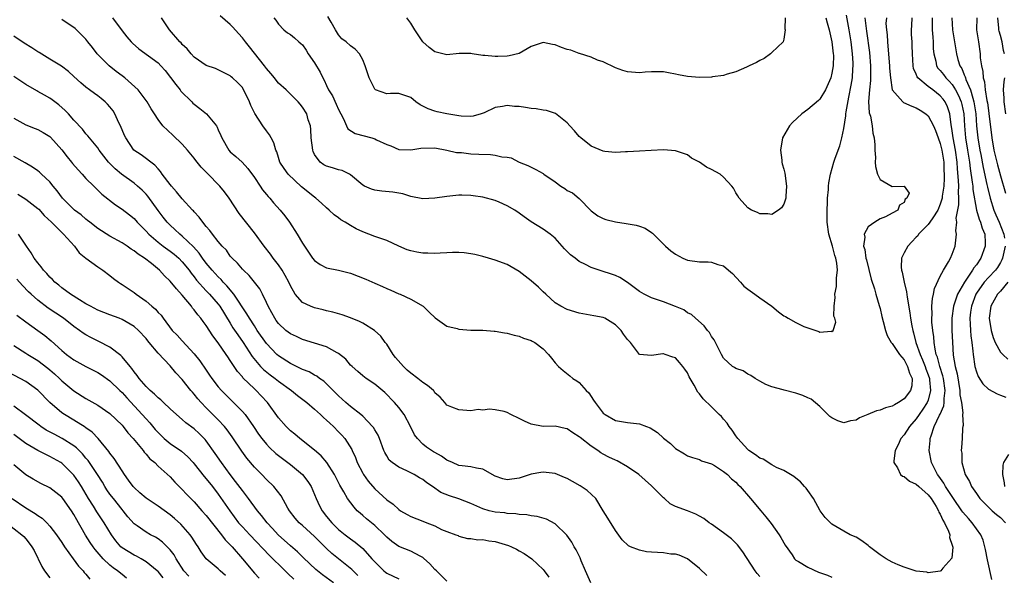
# Model space of a CAD drawing. Units: inches. Extents: x 2514000 to 2515961, y 1515000 to 1518000.
# Drawn here: x 2514560 to 2514724, y 1515458 to 1515551 of the extents above; entities that cross this region are included whole.
import ezdxf

# ---------------------------------------------------------------- set-up
doc = ezdxf.new("R2010")
doc.units = ezdxf.units.IN
doc.header["$MEASUREMENT"] = 0
doc.layers.add('LD25141515_2ft', color=71, linetype='Continuous')

msp = doc.modelspace()

# ---------------------------------------------------------------- linework, layer by layer
at = {"layer": 'LD25141515_2ft'}
for points, elevation in [([(2514683, 1515458.05), (2514682.56, 1515458.56), (2514682.25, 1515459), (2514680.17, 1515462.17), (2514679.3, 1515463.3), (2514678.3, 1515464.3), (2514677, 1515465.33), (2514675, 1515466.75), (2514674.61, 1515467), (2514673.69, 1515467.69), (2514673, 1515468.11), (2514672.4, 1515468.4), (2514671, 1515468.98), (2514669, 1515469.71), (2514668.13, 1515470.13), (2514667.19, 1515471), (2514667, 1515471.14), (2514665, 1515473.15), (2514662.88, 1515475), (2514661, 1515476.29), (2514659.28, 1515477.28), (2514659, 1515477.39), (2514657.92, 1515477.92), (2514657, 1515478.42), (2514656.61, 1515478.61), (2514656.07, 1515479), (2514655, 1515479.73), (2514653.16, 1515481.16), (2514653, 1515481.31), (2514651.94, 1515481.94), (2514651, 1515482.59), (2514650.68, 1515482.68), (2514649, 1515483.06), (2514647, 1515483.02), (2514645, 1515483.4), (2514643.89, 1515483.89), (2514643, 1515484.36), (2514641.63, 1515485), (2514641, 1515485.35), (2514640.5, 1515485.5), (2514639, 1515485.79), (2514638.09, 1515485.91), (2514637, 1515485.73), (2514636.18, 1515485.82), (2514635, 1515485.62), (2514634.31, 1515485.69), (2514633, 1515485.77), (2514631.8, 1515486.2), (2514631, 1515486.53), (2514630.64, 1515487), (2514629.86, 1515487.86), (2514629, 1515488.63), (2514628.87, 1515488.87), (2514628.76, 1515489), (2514627.8, 1515489.8), (2514627, 1515490.31), (2514626.18, 1515491), (2514625, 1515491.87), (2514624.39, 1515492.39), (2514623.77, 1515493), (2514622.47, 1515494.47), (2514622.05, 1515495), (2514621, 1515496.69), (2514620.76, 1515497), (2514620.02, 1515498.02), (2514618.99, 1515498.99), (2514617, 1515500.2), (2514616.48, 1515500.48), (2514615, 1515501.08), (2514613.58, 1515501.58), (2514612.05, 1515502.05), (2514611, 1515502.26), (2514610.43, 1515502.43), (2514609, 1515502.73), (2514608.31, 1515503), (2514607, 1515503.63), (2514605.79, 1515505), (2514605, 1515506.42), (2514604.75, 1515507), (2514604.14, 1515508.14), (2514603.61, 1515509), (2514603, 1515509.87), (2514602.14, 1515511), (2514601.68, 1515511.68), (2514600.65, 1515513), (2514599, 1515515.22), (2514596.46, 1515518.46), (2514594.8, 1515521), (2514594.05, 1515522.05), (2514593.26, 1515523), (2514591.14, 1515525.14), (2514591, 1515525.31), (2514590.15, 1515526.15), (2514589.27, 1515527.27), (2514589, 1515527.65), (2514587.87, 1515529), (2514587, 1515529.98), (2514585.46, 1515531.46), (2514583.79, 1515533), (2514583, 1515534.06), (2514582.38, 1515535), (2514581.85, 1515535.85), (2514581.18, 1515537), (2514579.7, 1515539), (2514577.46, 1515541), (2514577, 1515541.33), (2514576.04, 1515542.04), (2514574.84, 1515543), (2514572.89, 1515545), (2514572.07, 1515546.07), (2514571.32, 1515547), (2514571, 1515547.43), (2514569.42, 1515549), (2514569.2, 1515549.2), (2514567, 1515550.7)], 8570), ([(2514575.4, 1515551), (2514577, 1515548.83), (2514577.81, 1515547.81), (2514578.51, 1515547), (2514578.75, 1515546.75), (2514579.82, 1515545.82), (2514583, 1515543.49), (2514583.48, 1515543), (2514584.2, 1515542.2), (2514585.92, 1515539.92), (2514586.66, 1515539), (2514586.8, 1515538.8), (2514588.6, 1515537), (2514588.79, 1515536.79), (2514589, 1515536.61), (2514589.91, 1515535.91), (2514591.04, 1515535), (2514592.7, 1515533), (2514592.82, 1515532.82), (2514593, 1515532.35), (2514593.43, 1515531.43), (2514593.58, 1515531), (2514594.74, 1515529), (2514595, 1515528.71), (2514595.93, 1515527.93), (2514596.98, 1515526.98), (2514597.93, 1515525.93), (2514599, 1515524.44), (2514599.96, 1515523), (2514600.36, 1515522.36), (2514601, 1515521.61), (2514601.27, 1515521.27), (2514601.55, 1515521), (2514602.19, 1515520.19), (2514603.27, 1515519), (2514604.04, 1515518.04), (2514604.84, 1515517), (2514606.13, 1515515), (2514607, 1515513.48), (2514607.31, 1515513), (2514608.01, 1515512.01), (2514608.68, 1515511), (2514609, 1515510.6), (2514609.93, 1515509.93), (2514611, 1515509.39), (2514612.97, 1515509.03), (2514615, 1515508.5), (2514617.5, 1515507.5), (2514619, 1515506.84), (2514620.31, 1515506.31), (2514621, 1515505.97), (2514621.7, 1515505.7), (2514623, 1515505.08), (2514623.22, 1515505), (2514625, 1515504.19), (2514627.04, 1515503), (2514628.04, 1515502.04), (2514629.07, 1515501.07), (2514631, 1515499.72), (2514632.71, 1515499.29), (2514633, 1515499.18), (2514635, 1515499.02), (2514637, 1515499.01), (2514638.87, 1515498.87), (2514639, 1515498.86), (2514640.56, 1515498.56), (2514641, 1515498.52), (2514642.19, 1515498.19), (2514643, 1515498.05), (2514643.72, 1515497.72), (2514645, 1515497.33), (2514645.2, 1515497.2), (2514645.59, 1515497), (2514647, 1515495.93), (2514647.88, 1515495), (2514648.36, 1515494.36), (2514649, 1515493.6), (2514649.54, 1515493), (2514650.3, 1515492.3), (2514651.44, 1515491.44), (2514651.95, 1515491), (2514652.6, 1515490.6), (2514653, 1515490.31), (2514654.16, 1515489), (2514654.58, 1515488.58), (2514655.39, 1515487.39), (2514655.62, 1515487), (2514657, 1515485.22), (2514657.29, 1515485), (2514659, 1515484.02), (2514661, 1515483.68), (2514662.52, 1515483.48), (2514663, 1515483.43), (2514664.17, 1515483), (2514664.76, 1515482.76), (2514666, 1515482), (2514667, 1515481.08), (2514668.16, 1515480.16), (2514669, 1515479.33), (2514670.48, 1515478.48), (2514671, 1515478.13), (2514671.82, 1515477.82), (2514673, 1515477.53), (2514673.32, 1515477.32), (2514675, 1515476.8), (2514675.49, 1515476.51), (2514677, 1515475.52), (2514677.62, 1515475), (2514678.3, 1515474.3), (2514679, 1515473.75), (2514679.35, 1515473.35), (2514679.72, 1515473), (2514681.47, 1515471), (2514683.16, 1515469), (2514683.99, 1515467.99), (2514684.87, 1515466.87), (2514686.22, 1515465), (2514686.52, 1515464.52), (2514687.24, 1515463.24), (2514688.36, 1515461.64), (2514688.78, 1515461), (2514688.88, 1515460.88), (2514689, 1515460.79), (2514689.43, 1515460.57), (2514691, 1515459.59), (2514692.79, 1515458.79), (2514694.25, 1515458.25), (2514695, 1515457.96)], 8572), ([(2514704.04, 1515551), (2514703.97, 1515550.03), (2514704.04, 1515549), (2514704.15, 1515548.15), (2514704.21, 1515547), (2514704.3, 1515546.3), (2514704.58, 1515543), (2514704.59, 1515542.59), (2514704.71, 1515541), (2514705.02, 1515539), (2514706.79, 1515537), (2514706.9, 1515536.9), (2514708.28, 1515536.28), (2514709, 1515536.03), (2514709.65, 1515535.65), (2514710.63, 1515535), (2514711, 1515534.67), (2514711.88, 1515533), (2514712.23, 1515532.23), (2514712.65, 1515531), (2514713, 1515530.08), (2514713.26, 1515529), (2514713.57, 1515527), (2514713.6, 1515525.6), (2514713.64, 1515525), (2514713.66, 1515524.34), (2514713.58, 1515523), (2514713.34, 1515521.34), (2514713.31, 1515521), (2514713, 1515519.99), (2514712.58, 1515519), (2514711.74, 1515517.74), (2514711.29, 1515517), (2514711, 1515516.62), (2514709.41, 1515515), (2514709.26, 1515514.74), (2514709, 1515514.5), (2514708.29, 1515513.71), (2514707.59, 1515513), (2514707, 1515511.9), (2514706.55, 1515511), (2514706.5, 1515509.5), (2514706.54, 1515509), (2514706.65, 1515508.65), (2514706.98, 1515507), (2514707.4, 1515505.4), (2514707.48, 1515504.52), (2514707.94, 1515501.94), (2514708.05, 1515501), (2514708.27, 1515499.73), (2514708.42, 1515499), (2514708.56, 1515498.56), (2514708.96, 1515497), (2514709.64, 1515495), (2514710.07, 1515494.07), (2514710.48, 1515493), (2514710.61, 1515492.61), (2514711, 1515491.61), (2514711.21, 1515491), (2514711.24, 1515490.76), (2514711.4, 1515489), (2514711, 1515487.4), (2514710.85, 1515487), (2514710.13, 1515485.87), (2514709.49, 1515485), (2514709, 1515484.27), (2514707.87, 1515483), (2514707, 1515481.61), (2514706.46, 1515481), (2514706.03, 1515479.97), (2514705.53, 1515479), (2514705.29, 1515477.29), (2514705.3, 1515477), (2514705.88, 1515476.12), (2514706.42, 1515475), (2514706.72, 1515474.72), (2514707, 1515474.69), (2514707.9, 1515473.9), (2514709, 1515473.43), (2514709.45, 1515473), (2514711, 1515471.64), (2514711.49, 1515471), (2514712.32, 1515469.68), (2514712.72, 1515469), (2514712.78, 1515468.78), (2514713, 1515468.42), (2514713.42, 1515467.42), (2514713.71, 1515467), (2514714.38, 1515465.62), (2514714.57, 1515465), (2514714.52, 1515464.52), (2514715, 1515463.26), (2514715.08, 1515462.92), (2514714.92, 1515461.08), (2514713.43, 1515459.43), (2514713.08, 1515459), (2514713, 1515458.95), (2514712.96, 1515458.96), (2514711, 1515458.68), (2514710.77, 1515458.77), (2514709, 1515458.96), (2514707, 1515459.58), (2514706.03, 1515459.97), (2514705, 1515460.42), (2514704.01, 1515461), (2514703, 1515461.64), (2514701.22, 1515463), (2514701, 1515463.21), (2514699.98, 1515463.98), (2514699, 1515464.6), (2514698.05, 1515465), (2514697, 1515465.59), (2514695, 1515466.77), (2514693.89, 1515467.89), (2514693.06, 1515469), (2514691.91, 1515471), (2514691, 1515472.33), (2514690.73, 1515472.73), (2514690.45, 1515473), (2514689.78, 1515473.78), (2514689, 1515474.39), (2514688.69, 1515474.69), (2514687, 1515475.66), (2514685.81, 1515476.19), (2514685, 1515476.64), (2514683.56, 1515477.56), (2514683, 1515477.74), (2514682.31, 1515478.31), (2514681.21, 1515479), (2514681, 1515479.16), (2514679.33, 1515481), (2514679.21, 1515481.21), (2514679, 1515481.46), (2514678.39, 1515482.39), (2514677.91, 1515483), (2514677.57, 1515483.57), (2514677, 1515484.23), (2514676.64, 1515484.64), (2514676.25, 1515485), (2514675, 1515486.25), (2514673.59, 1515487.59), (2514673, 1515488.44), (2514672.73, 1515488.73), (2514672.11, 1515489.89), (2514671.28, 1515491.28), (2514671, 1515491.92), (2514670.53, 1515492.53), (2514670.24, 1515493), (2514669.66, 1515493.66), (2514669, 1515494.43), (2514668.54, 1515494.54), (2514667.26, 1515495), (2514667, 1515495.08), (2514666.91, 1515495.09), (2514665, 1515494.79), (2514663, 1515495), (2514661.5, 1515497), (2514661.23, 1515497.23), (2514661, 1515497.5), (2514660.36, 1515498.36), (2514659.95, 1515499), (2514659, 1515499.91), (2514657.27, 1515501), (2514657, 1515501.12), (2514655.42, 1515501.42), (2514653, 1515501.83), (2514651, 1515502.44), (2514649.92, 1515503), (2514649, 1515503.58), (2514647.43, 1515505), (2514647, 1515505.43), (2514646.2, 1515506.2), (2514645, 1515507.23), (2514643.99, 1515507.99), (2514643, 1515508.78), (2514641, 1515509.93), (2514639, 1515510.68), (2514637.93, 1515511), (2514637, 1515511.27), (2514635.63, 1515511.63), (2514635, 1515511.74), (2514633.89, 1515511.89), (2514633, 1515511.95), (2514631.95, 1515511.95), (2514631, 1515511.89), (2514629.86, 1515511.86), (2514629, 1515511.76), (2514627.84, 1515511.84), (2514627, 1515511.82), (2514626.03, 1515512.03), (2514625, 1515512.22), (2514624.42, 1515512.42), (2514622.99, 1515512.99), (2514621, 1515513.94), (2514619, 1515514.62), (2514617, 1515515.37), (2514615.91, 1515515.91), (2514615, 1515516.44), (2514614.08, 1515517), (2514613.39, 1515517.39), (2514613, 1515517.7), (2514612.24, 1515518.24), (2514611.43, 1515519), (2514611, 1515519.37), (2514610.18, 1515520.18), (2514609.24, 1515521), (2514609, 1515521.16), (2514606.86, 1515522.87), (2514604.61, 1515525), (2514603.95, 1515525.95), (2514603.25, 1515527), (2514603, 1515527.75), (2514602.71, 1515528.71), (2514602.57, 1515529), (2514602.22, 1515530.22), (2514601.81, 1515531), (2514601.51, 1515531.51), (2514601, 1515532.18), (2514600.41, 1515533), (2514599.06, 1515535.06), (2514598.43, 1515536.43), (2514598.19, 1515537), (2514597.82, 1515537.82), (2514597.22, 1515539), (2514597, 1515539.37), (2514596.21, 1515540.21), (2514595.38, 1515541), (2514595.17, 1515541.17), (2514595, 1515541.36), (2514592.54, 1515542.54), (2514591, 1515543.04), (2514589, 1515544.42), (2514588.5, 1515545), (2514587.85, 1515545.85), (2514587, 1515546.56), (2514586.81, 1515546.81), (2514586.6, 1515547), (2514584.91, 1515549), (2514584.68, 1515549.32), (2514583.57, 1515551)], 8574), ([(2514700.44, 1515551), (2514700.53, 1515550.53), (2514700.77, 1515548.77), (2514701.23, 1515545.23), (2514701.42, 1515543), (2514701.4, 1515541.4), (2514701.41, 1515540.58), (2514701.24, 1515539), (2514701.09, 1515537.09), (2514701.19, 1515535.19), (2514701.39, 1515534.61), (2514701.68, 1515533), (2514701.78, 1515531.78), (2514702.02, 1515531), (2514702.15, 1515529.85), (2514702.14, 1515529), (2514702.22, 1515527.78), (2514702.2, 1515527), (2514702.24, 1515526.24), (2514702.55, 1515525), (2514703, 1515524.08), (2514705, 1515522.95), (2514706.98, 1515522.98), (2514707.83, 1515521.83), (2514707.47, 1515521), (2514707.19, 1515520.81), (2514707, 1515520.29), (2514706.2, 1515519.8), (2514705.97, 1515519), (2514705, 1515518.47), (2514703.88, 1515517.88), (2514703, 1515517.54), (2514702.12, 1515517), (2514701, 1515516.23), (2514700.36, 1515515), (2514700.48, 1515514.48), (2514700.25, 1515513), (2514700.46, 1515512.46), (2514700.64, 1515511), (2514700.72, 1515510.72), (2514701.54, 1515507.54), (2514702.08, 1515505.92), (2514702.3, 1515505), (2514702.87, 1515503.13), (2514703, 1515502.63), (2514703.31, 1515501.31), (2514703.54, 1515500.46), (2514703.9, 1515499), (2514704.16, 1515498.16), (2514704.83, 1515497), (2514705, 1515496.8), (2514706.2, 1515495), (2514707, 1515494.08), (2514707.58, 1515493), (2514707.89, 1515491.89), (2514708.31, 1515491), (2514708.25, 1515489.75), (2514708.05, 1515489), (2514707, 1515487.6), (2514706.07, 1515487), (2514705.38, 1515486.62), (2514705, 1515486.36), (2514703.91, 1515486.09), (2514703, 1515485.7), (2514702.4, 1515485.6), (2514700.98, 1515485.02), (2514699.58, 1515484.42), (2514699, 1515484.07), (2514698.07, 1515483.93), (2514697, 1515483.64), (2514695.97, 1515483.97), (2514695, 1515484.44), (2514694.67, 1515484.67), (2514694.3, 1515485), (2514693, 1515486.32), (2514691.53, 1515487.53), (2514691, 1515487.8), (2514690.16, 1515488.16), (2514689, 1515488.56), (2514687.05, 1515489.05), (2514686.9, 1515489.1), (2514685, 1515489.59), (2514684, 1515490), (2514683, 1515490.53), (2514682.23, 1515491), (2514681.51, 1515491.51), (2514681, 1515491.73), (2514680.24, 1515492.24), (2514679, 1515492.66), (2514678.8, 1515492.8), (2514678.49, 1515493), (2514677, 1515494.37), (2514676.64, 1515495), (2514676.23, 1515495.77), (2514675.63, 1515497), (2514675.41, 1515497.41), (2514675, 1515497.97), (2514674.64, 1515498.64), (2514674.3, 1515499), (2514673.76, 1515499.76), (2514672.31, 1515501), (2514671.64, 1515501.64), (2514671, 1515501.94), (2514670.39, 1515502.39), (2514668.99, 1515502.99), (2514667, 1515503.76), (2514665, 1515504.42), (2514663.78, 1515505), (2514663, 1515505.44), (2514661, 1515506.95), (2514659.77, 1515507.77), (2514659, 1515508.14), (2514658.36, 1515508.36), (2514656.82, 1515508.82), (2514655, 1515509.44), (2514654.06, 1515509.94), (2514653, 1515510.47), (2514652.32, 1515511), (2514651.57, 1515511.57), (2514651, 1515512.13), (2514650.54, 1515512.54), (2514649, 1515514.31), (2514648.19, 1515515), (2514647, 1515515.83), (2514645, 1515517.07), (2514643.87, 1515517.87), (2514643, 1515518.51), (2514642.27, 1515519), (2514641, 1515519.72), (2514639.68, 1515520.32), (2514639, 1515520.61), (2514637, 1515521.15), (2514635.38, 1515521.38), (2514635, 1515521.42), (2514633.47, 1515521.47), (2514633, 1515521.47), (2514631, 1515521.29), (2514629, 1515520.98), (2514627, 1515520.87), (2514625, 1515521.28), (2514623.7, 1515521.7), (2514623, 1515521.83), (2514622, 1515522), (2514620.16, 1515522.16), (2514619, 1515522.31), (2514618.46, 1515522.46), (2514617.28, 1515523), (2514617, 1515523.15), (2514615, 1515524.89), (2514614.82, 1515525), (2514613.58, 1515525.58), (2514613, 1515525.71), (2514612.01, 1515526.01), (2514611, 1515526.29), (2514610.54, 1515526.54), (2514609.94, 1515527), (2514609, 1515528.27), (2514608.76, 1515528.76), (2514608.69, 1515529), (2514608.45, 1515531), (2514608.41, 1515532.41), (2514608.33, 1515533), (2514607.96, 1515534.04), (2514607.71, 1515535), (2514607, 1515536.14), (2514606.61, 1515536.62), (2514606.27, 1515537), (2514605, 1515538.3), (2514604.26, 1515539), (2514603, 1515540.12), (2514602.61, 1515540.61), (2514602.34, 1515541), (2514601.74, 1515541.74), (2514601, 1515542.57), (2514600.71, 1515543), (2514598.18, 1515546.18), (2514597.51, 1515547), (2514597, 1515547.68), (2514596.36, 1515548.36), (2514595.43, 1515549.43), (2514595, 1515549.86), (2514593.34, 1515551.34)], 8576), ([(2514602.26, 1515551), (2514602.58, 1515550.58), (2514603, 1515549.93), (2514603.89, 1515549), (2514604.51, 1515548.51), (2514605, 1515548.19), (2514605.65, 1515547.65), (2514606.39, 1515547), (2514606.74, 1515546.74), (2514607, 1515546.47), (2514607.59, 1515545.59), (2514607.96, 1515545), (2514609, 1515543.5), (2514609.95, 1515541.95), (2514610.39, 1515541), (2514610.62, 1515540.62), (2514611, 1515539.73), (2514611.34, 1515539), (2514612, 1515538), (2514612.62, 1515536.62), (2514613, 1515535.71), (2514613.35, 1515535), (2514613.81, 1515534.19), (2514614.31, 1515533), (2514614.54, 1515532.54), (2514615.76, 1515531.76), (2514618.55, 1515531), (2514619, 1515530.85), (2514619.32, 1515530.68), (2514621, 1515529.93), (2514621.67, 1515529.67), (2514623, 1515529.11), (2514625, 1515529.05), (2514626.67, 1515529.33), (2514629, 1515529.36), (2514630.99, 1515529), (2514632.6, 1515528.6), (2514633, 1515528.56), (2514633.43, 1515528.57), (2514635, 1515528.38), (2514636.3, 1515528.3), (2514638.25, 1515528.25), (2514639, 1515528.16), (2514640.14, 1515527.86), (2514641, 1515527.8), (2514641.7, 1515527.7), (2514643, 1515526.99), (2514644.44, 1515526.44), (2514645, 1515526.12), (2514645.76, 1515525.77), (2514647, 1515525.11), (2514647.13, 1515525), (2514649, 1515523.69), (2514649.92, 1515523), (2514650.58, 1515522.58), (2514651, 1515522.27), (2514651.85, 1515521.85), (2514653, 1515520.91), (2514655, 1515518.87), (2514656.06, 1515518.06), (2514657, 1515517.59), (2514657.42, 1515517.42), (2514659, 1515517.03), (2514660.77, 1515516.77), (2514662.48, 1515516.48), (2514663, 1515516.31), (2514663.97, 1515515.97), (2514665, 1515515.29), (2514665.19, 1515515.19), (2514667, 1515513.33), (2514667.18, 1515513.18), (2514667.33, 1515513), (2514668.22, 1515512.22), (2514669, 1515511.69), (2514670.23, 1515511), (2514671, 1515510.7), (2514673, 1515510.39), (2514674.42, 1515510.42), (2514675, 1515510.35), (2514676.04, 1515509.96), (2514677, 1515509.74), (2514677.82, 1515509), (2514678.46, 1515508.46), (2514679.81, 1515507), (2514680.36, 1515506.36), (2514681, 1515505.85), (2514682.18, 1515505), (2514683, 1515504.43), (2514684.98, 1515503), (2514686.1, 1515502.1), (2514687, 1515501.42), (2514687.28, 1515501.28), (2514687.73, 1515501), (2514689, 1515500.29), (2514690.35, 1515499.65), (2514691, 1515499.41), (2514692.82, 1515498.82), (2514693, 1515498.71), (2514694.87, 1515498.87), (2514695, 1515498.83), (2514695.18, 1515499), (2514695.62, 1515500.38), (2514695.48, 1515501), (2514695.34, 1515501.34), (2514695.37, 1515503), (2514695.52, 1515504.48), (2514695.49, 1515505), (2514695.73, 1515506.27), (2514695.78, 1515507), (2514695.75, 1515507.75), (2514695.91, 1515509), (2514695.83, 1515510.17), (2514695.64, 1515511), (2514695.46, 1515511.46), (2514695.09, 1515513), (2514694.49, 1515515), (2514694.18, 1515517), (2514694.19, 1515518.19), (2514694.18, 1515519), (2514694.27, 1515520.27), (2514694.28, 1515521), (2514694.44, 1515522.44), (2514694.44, 1515523), (2514694.47, 1515523.53), (2514694.75, 1515525), (2514695.32, 1515527), (2514695.47, 1515527.47), (2514696.01, 1515529), (2514696.29, 1515529.71), (2514696.65, 1515531), (2514697, 1515532.55), (2514697.32, 1515534.68), (2514697.33, 1515535), (2514697.36, 1515535.36), (2514697.78, 1515537.78), (2514698.21, 1515539.79), (2514698.4, 1515541), (2514698.49, 1515542.49), (2514698.53, 1515543), (2514698.52, 1515543.48), (2514698.43, 1515545), (2514698.18, 1515547), (2514697.86, 1515549), (2514697.41, 1515551.41)], 8578), ([(2514694.01, 1515551), (2514694.18, 1515550.18), (2514694.51, 1515549), (2514694.98, 1515547.02), (2514695.22, 1515545), (2514695.23, 1515544.77), (2514695.2, 1515543), (2514695, 1515541.76), (2514694.8, 1515541), (2514693.9, 1515539), (2514693, 1515537.45), (2514692.78, 1515537.22), (2514691, 1515535.74), (2514689.98, 1515535), (2514688.44, 1515533.56), (2514687.92, 1515533), (2514686.77, 1515531), (2514686.44, 1515529), (2514686.67, 1515527.33), (2514686.68, 1515527), (2514686.71, 1515526.71), (2514687, 1515525.83), (2514687.15, 1515525.15), (2514687.43, 1515523), (2514687.31, 1515521.31), (2514687.31, 1515521), (2514687, 1515520), (2514686.6, 1515519.4), (2514686.14, 1515519), (2514685, 1515518.27), (2514684.37, 1515518.37), (2514683, 1515518.39), (2514682.62, 1515518.62), (2514681.64, 1515519), (2514681, 1515519.38), (2514679.6, 1515521), (2514679.37, 1515521.37), (2514679, 1515521.86), (2514678.63, 1515522.63), (2514678.38, 1515523), (2514677, 1515524.49), (2514676.4, 1515525), (2514675, 1515525.77), (2514674.17, 1515526.17), (2514673, 1515526.96), (2514671.63, 1515527.63), (2514671, 1515528.18), (2514669, 1515528.88), (2514667.02, 1515529.02), (2514664.94, 1515528.94), (2514663, 1515528.79), (2514661, 1515528.68), (2514660.69, 1515528.69), (2514659, 1515528.59), (2514657.24, 1515528.76), (2514657, 1515528.81), (2514655, 1515529.66), (2514653.28, 1515531), (2514653, 1515531.26), (2514652.19, 1515532.19), (2514651.43, 1515533), (2514651, 1515533.53), (2514649.06, 1515535.06), (2514647.58, 1515535.58), (2514647, 1515535.64), (2514645.86, 1515535.86), (2514645, 1515535.9), (2514644.07, 1515536.07), (2514643, 1515536.22), (2514642.24, 1515536.24), (2514641, 1515536.41), (2514640.22, 1515536.22), (2514639, 1515536.09), (2514637.21, 1515535.21), (2514636.7, 1515535), (2514635.39, 1515534.61), (2514635, 1515534.59), (2514633.37, 1515534.63), (2514633, 1515534.7), (2514631, 1515535.01), (2514629.37, 1515535.37), (2514629, 1515535.44), (2514627.86, 1515535.86), (2514626.53, 1515536.53), (2514625.83, 1515537), (2514625, 1515537.71), (2514623, 1515538.42), (2514621.6, 1515538.4), (2514621, 1515538.36), (2514619.15, 1515539), (2514619, 1515539.1), (2514618.09, 1515541), (2514617.81, 1515541.81), (2514617.44, 1515543), (2514617, 1515544.01), (2514616.5, 1515545), (2514615.78, 1515545.78), (2514615, 1515546.34), (2514614.23, 1515547), (2514613.52, 1515547.52), (2514613, 1515548.15), (2514612.46, 1515549), (2514611.75, 1515550.25), (2514611.19, 1515551.19)], 8580), ([(2514687.25, 1515551), (2514687.16, 1515549.16), (2514687.2, 1515549), (2514687, 1515547.44), (2514686.88, 1515547), (2514685, 1515545.2), (2514684.76, 1515545), (2514683.76, 1515544.24), (2514683, 1515543.88), (2514682.45, 1515543.55), (2514681.23, 1515543), (2514680.77, 1515542.77), (2514679, 1515541.98), (2514677.6, 1515541.6), (2514677, 1515541.37), (2514675.16, 1515541.16), (2514675, 1515541.11), (2514673, 1515541.05), (2514671, 1515541.23), (2514669.51, 1515541.51), (2514669, 1515541.64), (2514667.81, 1515541.81), (2514667, 1515542.02), (2514665, 1515542.03), (2514663.96, 1515541.96), (2514663, 1515541.85), (2514661, 1515542), (2514660.23, 1515542.23), (2514659, 1515542.69), (2514657, 1515543.64), (2514656.05, 1515543.95), (2514655, 1515544.43), (2514653.05, 1515545.05), (2514653, 1515545.05), (2514651.59, 1515545.59), (2514651, 1515545.73), (2514650.07, 1515546.07), (2514649, 1515546.51), (2514648.55, 1515546.55), (2514647, 1515546.89), (2514646.81, 1515546.81), (2514645, 1515546.22), (2514643, 1515545.06), (2514641.36, 1515544.64), (2514641, 1515544.6), (2514639.45, 1515544.55), (2514639, 1515544.56), (2514637.28, 1515544.72), (2514637, 1515544.72), (2514635.21, 1515545), (2514635, 1515545.05), (2514633.06, 1515545.06), (2514631, 1515544.82), (2514629, 1515545.35), (2514628.07, 1515546.07), (2514627.02, 1515547), (2514625.68, 1515549), (2514625, 1515550.11), (2514624.35, 1515551)], 8582), ([(2514721.56, 1515457.56), (2514720.84, 1515460.84), (2514720.54, 1515462.54), (2514720.42, 1515463), (2514720.11, 1515464.11), (2514719.74, 1515465), (2514719, 1515466), (2514718.33, 1515467), (2514717.68, 1515467.68), (2514716.76, 1515468.76), (2514716.61, 1515469), (2514715.18, 1515471), (2514713.89, 1515473), (2514713.59, 1515473.59), (2514712.75, 1515474.75), (2514712.55, 1515475), (2514711.53, 1515477), (2514711.15, 1515479), (2514711.33, 1515480.67), (2514711.34, 1515481), (2514711.47, 1515481.47), (2514712.01, 1515483), (2514712.88, 1515484.88), (2514712.96, 1515485.04), (2514713.57, 1515486.43), (2514713.64, 1515487), (2514713.64, 1515487.64), (2514713.81, 1515489), (2514713.53, 1515491), (2514713.44, 1515491.44), (2514712.94, 1515493), (2514712.53, 1515494.53), (2514712.34, 1515495), (2514712.14, 1515495.86), (2514711.97, 1515497), (2514711.91, 1515497.91), (2514711.74, 1515499), (2514711.62, 1515500.38), (2514711.59, 1515501), (2514711.65, 1515501.65), (2514711.62, 1515503), (2514711.69, 1515504.31), (2514711.89, 1515505), (2514712.02, 1515505.98), (2514713, 1515508.01), (2514713.52, 1515509), (2514714.38, 1515510.38), (2514714.71, 1515511), (2514715, 1515511.67), (2514715.5, 1515513), (2514715.51, 1515513.51), (2514715.72, 1515515), (2514715.57, 1515515.57), (2514715.75, 1515517), (2514715.67, 1515517.67), (2514716.1, 1515519.9), (2514716.09, 1515521), (2514716.02, 1515522.02), (2514716.07, 1515523), (2514716.05, 1515523.95), (2514715.85, 1515525.85), (2514715.79, 1515527), (2514715.51, 1515529), (2514715.15, 1515531), (2514715, 1515532.17), (2514714.89, 1515532.89), (2514714.83, 1515533.17), (2514714.58, 1515535), (2514714.19, 1515536.19), (2514713.79, 1515537), (2514713.46, 1515537.46), (2514713, 1515538.02), (2514711.76, 1515539), (2514711, 1515539.58), (2514709.29, 1515541), (2514709.16, 1515541.16), (2514709, 1515541.6), (2514708.55, 1515542.55), (2514708.48, 1515543), (2514708.37, 1515545), (2514708.36, 1515546.36), (2514708.34, 1515547), (2514708.24, 1515548.24), (2514708.21, 1515549), (2514708.28, 1515549.72), (2514708.36, 1515551)], 8572), ([(2514711.65, 1515551), (2514711.66, 1515550.34), (2514711.65, 1515549), (2514711.76, 1515547.76), (2514711.84, 1515547), (2514711.85, 1515545.85), (2514711.91, 1515545), (2514712.24, 1515543.76), (2514712.37, 1515543), (2514712.62, 1515542.62), (2514713, 1515542.21), (2514713.54, 1515541.54), (2514713.92, 1515541), (2514714.47, 1515540.47), (2514715, 1515539.88), (2514715.56, 1515539), (2514716.06, 1515538.06), (2514716.49, 1515537), (2514716.59, 1515536.59), (2514716.9, 1515535), (2514717.02, 1515533), (2514717.2, 1515531), (2514717.53, 1515529), (2514717.84, 1515527), (2514717.95, 1515525.95), (2514718.33, 1515523.67), (2514718.4, 1515523), (2514718.43, 1515522.43), (2514719.01, 1515519.01), (2514719.47, 1515517.47), (2514719.69, 1515517), (2514719.99, 1515515.99), (2514720.4, 1515515), (2514720.47, 1515513.53), (2514720.48, 1515513), (2514719.77, 1515511), (2514719, 1515509.91), (2514718.59, 1515509.41), (2514718.37, 1515509), (2514717.02, 1515507), (2514715.89, 1515505), (2514715.63, 1515504.37), (2514715.19, 1515503), (2514714.9, 1515501), (2514714.94, 1515499), (2514715.02, 1515497.02), (2514715.15, 1515494.85), (2514715.48, 1515493), (2514715.79, 1515491.79), (2514716.28, 1515489), (2514716.28, 1515488.28), (2514716.52, 1515487), (2514716.73, 1515485.27), (2514716.68, 1515485), (2514716.82, 1515483.18), (2514716.76, 1515483), (2514716.7, 1515482.71), (2514716.67, 1515481), (2514716.51, 1515479.49), (2514716.49, 1515479), (2514716.58, 1515478.58), (2514716.6, 1515477), (2514717.16, 1515475), (2514717.88, 1515473.88), (2514718.2, 1515473), (2514719, 1515471.86), (2514719.37, 1515471.37), (2514719.6, 1515471), (2514720.29, 1515470.29), (2514721.63, 1515469), (2514722.34, 1515468.34), (2514723, 1515467.84), (2514723.83, 1515467)], 8570), ([(2514714.95, 1515551), (2514715.01, 1515549), (2514715.37, 1515547), (2514715.69, 1515545), (2514715.94, 1515544.06), (2514716.28, 1515543), (2514716.57, 1515542.57), (2514717, 1515541.49), (2514717.16, 1515541.16), (2514717.19, 1515541), (2514717.27, 1515540.73), (2514718.02, 1515539), (2514718.39, 1515537.61), (2514718.6, 1515537), (2514718.91, 1515535), (2514719.05, 1515533), (2514719.26, 1515531), (2514719.59, 1515529), (2514719.74, 1515528.26), (2514720.11, 1515526.11), (2514720.75, 1515523.25), (2514720.83, 1515522.83), (2514721.27, 1515521), (2514721.91, 1515519), (2514722.23, 1515518.23), (2514722.81, 1515517), (2514723.56, 1515515), (2514723.67, 1515514.33)], 8568), ([(2514719.06, 1515551), (2514719.01, 1515549), (2514719.35, 1515547), (2514719.62, 1515545), (2514719.66, 1515544.34), (2514719.84, 1515543), (2514720.08, 1515542.08), (2514720.14, 1515541), (2514720.36, 1515540.36), (2514720.49, 1515539), (2514720.75, 1515537.25), (2514720.84, 1515536.84), (2514721, 1515535.57), (2514721.08, 1515535.08), (2514721.55, 1515531), (2514721.92, 1515529), (2514722.52, 1515526.52), (2514723, 1515524.72), (2514723.83, 1515521.83)], 8566), ([(2514723.7, 1515545), (2514723.53, 1515545.53), (2514723.27, 1515547), (2514723, 1515548.04), (2514722.78, 1515548.78), (2514722.75, 1515549), (2514722.74, 1515549.26), (2514722.55, 1515551)], 8564), ([(2514674.19, 1515458.19), (2514673, 1515459.39), (2514671.01, 1515461), (2514669.61, 1515461.61), (2514669, 1515461.75), (2514668.22, 1515461.78), (2514667, 1515461.97), (2514665, 1515462.09), (2514664.15, 1515462.15), (2514663, 1515462.44), (2514661.52, 1515463), (2514661.17, 1515463.17), (2514660.15, 1515464.15), (2514659, 1515465.69), (2514657.77, 1515467.77), (2514657, 1515468.97), (2514655.78, 1515471), (2514654.34, 1515472.34), (2514653.14, 1515473.14), (2514651.85, 1515473.85), (2514651, 1515474.35), (2514650.52, 1515474.52), (2514649, 1515475.16), (2514647, 1515475.4), (2514646.63, 1515475.37), (2514645, 1515475.05), (2514643, 1515474.43), (2514641, 1515474.15), (2514640.31, 1515474.31), (2514639, 1515474.75), (2514637, 1515475.92), (2514635.93, 1515476.07), (2514635, 1515476.32), (2514633.54, 1515476.46), (2514633, 1515476.54), (2514631.92, 1515477), (2514631, 1515477.41), (2514630.09, 1515478.09), (2514629, 1515478.66), (2514628.8, 1515478.8), (2514628.44, 1515479), (2514627.59, 1515479.59), (2514627, 1515480.06), (2514626.1, 1515481), (2514625.63, 1515481.64), (2514624.96, 1515483), (2514623.87, 1515485), (2514623, 1515486.19), (2514622.29, 1515487), (2514620.66, 1515488.66), (2514619, 1515490.04), (2514617.6, 1515491), (2514617, 1515491.44), (2514616.18, 1515492.18), (2514615.24, 1515493), (2514615, 1515493.23), (2514614.19, 1515494.19), (2514613, 1515495.13), (2514612.74, 1515495.26), (2514611, 1515496.24), (2514607, 1515497.48), (2514605.99, 1515497.99), (2514605, 1515498.42), (2514604.25, 1515499), (2514603, 1515500.14), (2514602.65, 1515500.65), (2514602.38, 1515501), (2514601.9, 1515501.9), (2514601.27, 1515503), (2514601, 1515503.64), (2514600.36, 1515505), (2514599.9, 1515505.9), (2514598.15, 1515508.15), (2514597.17, 1515509), (2514597, 1515509.18), (2514596.2, 1515510.2), (2514595.3, 1515511), (2514595, 1515511.36), (2514594.34, 1515512.34), (2514593.66, 1515513), (2514593, 1515513.78), (2514592.04, 1515515), (2514591.62, 1515515.62), (2514591, 1515516.28), (2514590.41, 1515517), (2514589.85, 1515517.85), (2514589, 1515518.69), (2514588.86, 1515518.86), (2514588.72, 1515519), (2514587, 1515520.86), (2514586.06, 1515522.06), (2514585.21, 1515523), (2514585, 1515523.25), (2514583.7, 1515525), (2514583.42, 1515525.42), (2514583, 1515525.84), (2514582.46, 1515526.46), (2514580.17, 1515528.17), (2514578.99, 1515529), (2514577.61, 1515531), (2514577.42, 1515531.42), (2514576.75, 1515533), (2514576.48, 1515533.52), (2514575.79, 1515535), (2514575.51, 1515535.51), (2514575, 1515536.17), (2514574.61, 1515536.61), (2514574.2, 1515537), (2514573.56, 1515537.56), (2514573, 1515538.01), (2514572.4, 1515538.4), (2514571.6, 1515539), (2514571, 1515539.47), (2514570.16, 1515540.16), (2514569, 1515541.25), (2514568.08, 1515542.08), (2514566.93, 1515542.93), (2514565, 1515544.12), (2514563.23, 1515545.23), (2514563, 1515545.34), (2514562.01, 1515546.01), (2514560.75, 1515546.75), (2514559, 1515547.91)], 8568), ([(2514654.9, 1515457), (2514654.04, 1515459), (2514653.34, 1515460.66), (2514653.15, 1515461.15), (2514652.48, 1515462.48), (2514652.17, 1515463), (2514651.76, 1515463.76), (2514650.93, 1515464.93), (2514649, 1515466.83), (2514647.58, 1515467.58), (2514646.02, 1515468.02), (2514645, 1515468.15), (2514644.29, 1515468.29), (2514643, 1515468.37), (2514642.48, 1515468.48), (2514641, 1515468.54), (2514640.62, 1515468.62), (2514639, 1515468.77), (2514638.05, 1515469), (2514637, 1515469.29), (2514635, 1515470.18), (2514633, 1515470.97), (2514631.46, 1515471.46), (2514630, 1515472), (2514628.58, 1515473), (2514627.64, 1515473.64), (2514627, 1515474.16), (2514626.46, 1515474.46), (2514625.58, 1515475), (2514624.36, 1515475.64), (2514623, 1515476.25), (2514621.93, 1515477), (2514621.43, 1515477.43), (2514621, 1515478.12), (2514620.68, 1515478.68), (2514620.54, 1515479), (2514619.81, 1515481), (2514619.55, 1515481.55), (2514619, 1515482.45), (2514618.81, 1515482.81), (2514618.66, 1515483), (2514617, 1515484.74), (2514616.7, 1515485), (2514615, 1515486.34), (2514614.22, 1515487), (2514613, 1515488.1), (2514612.56, 1515488.56), (2514612.08, 1515489), (2514611, 1515490.08), (2514610.53, 1515490.53), (2514609.83, 1515491), (2514609.36, 1515491.36), (2514609, 1515491.53), (2514608.08, 1515492.08), (2514607, 1515492.5), (2514606.68, 1515492.68), (2514605, 1515493.48), (2514603, 1515494.75), (2514602.72, 1515495), (2514601, 1515496.8), (2514599.48, 1515499), (2514599, 1515499.73), (2514598.17, 1515501), (2514597.76, 1515501.76), (2514595.61, 1515505), (2514594.42, 1515506.42), (2514593.84, 1515507), (2514593.46, 1515507.46), (2514593, 1515507.88), (2514591.99, 1515509), (2514591, 1515510.2), (2514590.39, 1515511), (2514589.83, 1515511.83), (2514588.87, 1515512.87), (2514587, 1515514.69), (2514586.6, 1515515), (2514585.78, 1515515.78), (2514585, 1515516.47), (2514584.48, 1515517), (2514583.83, 1515517.83), (2514583, 1515518.95), (2514581.31, 1515521.31), (2514581, 1515521.66), (2514580.33, 1515522.33), (2514579.56, 1515523), (2514579, 1515523.46), (2514576.91, 1515525), (2514575.88, 1515525.88), (2514574.78, 1515527), (2514573.22, 1515529), (2514573, 1515529.36), (2514571.34, 1515531.34), (2514571, 1515531.67), (2514570.44, 1515532.44), (2514569, 1515533.94), (2514568.1, 1515535), (2514567.57, 1515535.57), (2514566.49, 1515536.49), (2514565.82, 1515537), (2514565.37, 1515537.37), (2514565, 1515537.62), (2514564.11, 1515538.11), (2514563, 1515538.74), (2514562.82, 1515538.82), (2514561, 1515539.88), (2514559, 1515541.23)], 8566), ([(2514723.89, 1515535), (2514723.61, 1515537), (2514723.62, 1515537.62), (2514723.53, 1515539), (2514723.6, 1515540.4), (2514723.71, 1515541)], 8564), ([(2514559, 1515534.3), (2514561, 1515533.2), (2514562.59, 1515532.59), (2514563, 1515532.41), (2514563.92, 1515531.92), (2514565, 1515531.25), (2514565.13, 1515531.13), (2514567, 1515529.03), (2514567.87, 1515527.87), (2514568.59, 1515527), (2514568.77, 1515526.77), (2514569.69, 1515525.69), (2514570.36, 1515525), (2514571, 1515524.28), (2514572.33, 1515523), (2514572.66, 1515522.66), (2514573.67, 1515521.67), (2514575.9, 1515519.9), (2514577, 1515519.15), (2514578.22, 1515518.22), (2514579, 1515517.58), (2514579.52, 1515517), (2514581, 1515515.5), (2514581.44, 1515515), (2514583, 1515513.66), (2514583.86, 1515513), (2514585, 1515512.17), (2514585.66, 1515511.66), (2514586.43, 1515511), (2514587, 1515510.41), (2514588.14, 1515509), (2514588.49, 1515508.49), (2514589, 1515507.88), (2514589.36, 1515507.36), (2514591, 1515505.55), (2514591.53, 1515505), (2514593, 1515503.36), (2514593.28, 1515503), (2514595, 1515500.2), (2514595.44, 1515499.44), (2514596.24, 1515498.24), (2514597.15, 1515497), (2514598.66, 1515494.66), (2514600.04, 1515493), (2514600.5, 1515492.5), (2514601.6, 1515491.6), (2514602.43, 1515491), (2514603, 1515490.54), (2514605.18, 1515489), (2514606.18, 1515488.18), (2514607.7, 1515487), (2514609, 1515485.88), (2514609.98, 1515485), (2514610.48, 1515484.48), (2514611, 1515484.08), (2514611.54, 1515483.54), (2514612.16, 1515483), (2514613, 1515482.14), (2514613.55, 1515481.55), (2514614.03, 1515481), (2514615.18, 1515479.18), (2514615.25, 1515479), (2514615.82, 1515477.82), (2514616.11, 1515477), (2514617, 1515475.25), (2514617.15, 1515475), (2514617.92, 1515473.92), (2514619, 1515472.66), (2514621, 1515470.82), (2514622.06, 1515470.06), (2514623, 1515469.22), (2514623.31, 1515469), (2514624.37, 1515468.37), (2514625, 1515468.03), (2514627, 1515467.23), (2514627.67, 1515467), (2514629, 1515466.47), (2514630.11, 1515465.89), (2514631, 1515465.54), (2514632.46, 1515465), (2514632.85, 1515464.85), (2514633, 1515464.77), (2514634.4, 1515464.4), (2514635, 1515464.39), (2514636.16, 1515464.16), (2514637, 1515464.2), (2514637.97, 1515463.97), (2514639, 1515463.89), (2514641.22, 1515463.22), (2514641.76, 1515463), (2514642.58, 1515462.58), (2514643, 1515462.31), (2514643.86, 1515461.86), (2514645.11, 1515461), (2514647, 1515459.2), (2514647.16, 1515459), (2514647.93, 1515457.93)], 8564), ([(2514631, 1515457.25), (2514629.25, 1515459), (2514629, 1515459.23), (2514628.16, 1515460.16), (2514627.12, 1515461.12), (2514627, 1515461.22), (2514626.57, 1515461.43), (2514625, 1515462.27), (2514623, 1515463.04), (2514621.87, 1515463.87), (2514621, 1515464.6), (2514620.63, 1515465), (2514619, 1515466.51), (2514617.64, 1515467.64), (2514617, 1515468.21), (2514616.56, 1515468.56), (2514616.11, 1515469), (2514615.56, 1515469.56), (2514614.48, 1515471), (2514613.86, 1515472.14), (2514613.22, 1515473.22), (2514612.34, 1515475), (2514611.04, 1515477.04), (2514610.12, 1515478.12), (2514609, 1515479.09), (2514606.55, 1515481), (2514605.73, 1515481.73), (2514605, 1515482.3), (2514604.27, 1515483), (2514603, 1515484.43), (2514601.18, 1515487), (2514600.13, 1515488.13), (2514599.28, 1515489), (2514599, 1515489.25), (2514597.1, 1515491.1), (2514597, 1515491.24), (2514596.17, 1515492.17), (2514595, 1515493.99), (2514594.58, 1515494.58), (2514594.32, 1515495), (2514593, 1515496.91), (2514592.1, 1515498.1), (2514591, 1515499.83), (2514590.48, 1515500.48), (2514590.12, 1515501), (2514589.59, 1515501.59), (2514589, 1515502.4), (2514588.71, 1515502.71), (2514588.53, 1515503), (2514587, 1515504.85), (2514586.08, 1515505.92), (2514585, 1515507.17), (2514584.05, 1515508.05), (2514583.25, 1515509), (2514581.9, 1515510.1), (2514580.74, 1515511), (2514579.66, 1515511.66), (2514579, 1515512.23), (2514578.51, 1515512.51), (2514577.83, 1515513), (2514577, 1515513.55), (2514575, 1515514.65), (2514573, 1515515.93), (2514571.64, 1515517), (2514571.29, 1515517.29), (2514571, 1515517.51), (2514570.2, 1515518.2), (2514569.12, 1515519), (2514567.11, 1515521), (2514566.23, 1515522.23), (2514565.56, 1515523), (2514565, 1515523.71), (2514563.64, 1515525), (2514563.31, 1515525.31), (2514563, 1515525.56), (2514562.13, 1515526.13), (2514560.89, 1515526.89), (2514559, 1515527.94)], 8562), ([(2514559.67, 1515521.67), (2514561, 1515520.82), (2514563, 1515519.29), (2514563.15, 1515519.15), (2514564.08, 1515518.08), (2514565.26, 1515517), (2514567, 1515515.26), (2514567.3, 1515515), (2514569.09, 1515513), (2514569.9, 1515511.9), (2514571.01, 1515511.01), (2514573, 1515509.55), (2514573.84, 1515509), (2514575, 1515508.11), (2514575.6, 1515507.6), (2514576.43, 1515507), (2514576.77, 1515506.77), (2514577, 1515506.65), (2514579, 1515505.3), (2514579.36, 1515505), (2514581, 1515503.84), (2514581.97, 1515503), (2514582.54, 1515502.54), (2514583, 1515501.98), (2514583.5, 1515501.5), (2514583.84, 1515501), (2514585.35, 1515499), (2514586.18, 1515498.18), (2514587, 1515497.23), (2514589, 1515495.07), (2514589.93, 1515493.93), (2514591, 1515492.35), (2514591.56, 1515491.56), (2514591.93, 1515491), (2514593, 1515489.62), (2514593.52, 1515489), (2514597, 1515485.52), (2514597.45, 1515485), (2514598.86, 1515483), (2514599.71, 1515481.71), (2514600.22, 1515481), (2514601, 1515480.05), (2514601.51, 1515479.51), (2514602.54, 1515478.54), (2514603, 1515478.16), (2514603.66, 1515477.66), (2514605, 1515476.66), (2514607, 1515475), (2514607.87, 1515473.87), (2514608.42, 1515473), (2514609, 1515471.68), (2514609.28, 1515471), (2514609.82, 1515469.82), (2514610.25, 1515469), (2514611, 1515468.04), (2514611.86, 1515467), (2514613, 1515465.88), (2514614.07, 1515465), (2514615, 1515464.29), (2514615.76, 1515463.76), (2514617, 1515462.71), (2514618.55, 1515461), (2514619, 1515460.47), (2514620.54, 1515459), (2514620.78, 1515458.78), (2514621, 1515458.62), (2514623, 1515457.69)], 8560), ([(2514616.2, 1515458.2), (2514615.21, 1515459.21), (2514612.97, 1515461), (2514611.89, 1515461.89), (2514611, 1515462.72), (2514609, 1515464.7), (2514607, 1515466.51), (2514606.44, 1515467), (2514605.78, 1515467.78), (2514604.83, 1515469), (2514604.57, 1515469.43), (2514603.45, 1515471.45), (2514602.26, 1515473), (2514601, 1515474.21), (2514600.25, 1515475), (2514599, 1515476.25), (2514597.74, 1515477.74), (2514596.9, 1515478.9), (2514595.31, 1515481.31), (2514594.47, 1515482.47), (2514594.03, 1515483), (2514593, 1515484.09), (2514591, 1515486.12), (2514590.16, 1515487), (2514589.61, 1515487.61), (2514589, 1515488.39), (2514588.7, 1515488.7), (2514588.45, 1515489), (2514587, 1515490.83), (2514585.94, 1515491.94), (2514585, 1515493.11), (2514583, 1515495.2), (2514581.53, 1515497), (2514581.28, 1515497.28), (2514581, 1515497.66), (2514579.74, 1515499), (2514579, 1515499.65), (2514577, 1515500.8), (2514576.5, 1515501), (2514575, 1515501.56), (2514573, 1515502.35), (2514571.75, 1515503), (2514571, 1515503.43), (2514569.93, 1515504.07), (2514568.46, 1515505), (2514567, 1515506.05), (2514566.49, 1515506.49), (2514565.84, 1515507), (2514565.45, 1515507.45), (2514565, 1515507.86), (2514564.48, 1515508.48), (2514563.95, 1515509), (2514563.57, 1515509.57), (2514563, 1515510.22), (2514562.41, 1515511), (2514561.91, 1515511.91), (2514561.1, 1515513), (2514559.8, 1515515)], 8558), ([(2514723.79, 1515513), (2514723.36, 1515511), (2514723.25, 1515510.75), (2514723, 1515510.3), (2514722.52, 1515509.48), (2514722.17, 1515509), (2514721, 1515507.81), (2514720.3, 1515507), (2514719, 1515505.16), (2514718.9, 1515505), (2514718.17, 1515503), (2514718.04, 1515502.04), (2514717.92, 1515501), (2514718, 1515500), (2514718.03, 1515499), (2514718.09, 1515498.09), (2514718.26, 1515497), (2514718.44, 1515495.56), (2514718.47, 1515495), (2514718.77, 1515493), (2514719, 1515492.12), (2514719.3, 1515491.3), (2514720.08, 1515490.08), (2514721, 1515489.19), (2514722.45, 1515488.45), (2514723, 1515488.2), (2514723.89, 1515487.89)], 8568), ([(2514612.13, 1515457), (2514610.35, 1515458.35), (2514609.24, 1515459.24), (2514607.18, 1515461.18), (2514606.17, 1515462.17), (2514605, 1515463.16), (2514602.95, 1515465), (2514602.03, 1515466.03), (2514601.13, 1515467), (2514600.21, 1515468.21), (2514599.53, 1515469), (2514598.05, 1515471), (2514597, 1515472.33), (2514595.87, 1515473.87), (2514594.98, 1515475.02), (2514593.53, 1515477), (2514592.5, 1515478.5), (2514591, 1515480.61), (2514590.83, 1515480.83), (2514589.83, 1515481.83), (2514589, 1515482.59), (2514587.62, 1515483.62), (2514587, 1515484.19), (2514586.05, 1515485), (2514585, 1515485.95), (2514583.87, 1515487), (2514583.43, 1515487.43), (2514583, 1515487.76), (2514582.4, 1515488.4), (2514581.68, 1515489), (2514581, 1515489.66), (2514579.86, 1515491), (2514579.51, 1515491.51), (2514579, 1515492.12), (2514578.64, 1515492.64), (2514578.33, 1515493), (2514577, 1515494.62), (2514576.82, 1515494.82), (2514575, 1515496.19), (2514573.15, 1515497.15), (2514571.8, 1515497.8), (2514571, 1515498.24), (2514570.54, 1515498.54), (2514569.93, 1515499), (2514569, 1515499.64), (2514567.25, 1515501), (2514564.71, 1515502.71), (2514563, 1515504.03), (2514561.89, 1515505), (2514561.43, 1515505.43), (2514560.44, 1515506.44), (2514559.52, 1515507.52)], 8556), ([(2514724.25, 1515507), (2514723, 1515505.54), (2514722.49, 1515505), (2514721.39, 1515503), (2514721.12, 1515501), (2514721.44, 1515499), (2514721.81, 1515497.81), (2514722.15, 1515497), (2514723, 1515495.39), (2514723.38, 1515495), (2514724.23, 1515494.23)], 8566), ([(2514559.53, 1515501.53), (2514561, 1515500.4), (2514563, 1515499), (2514564.15, 1515498.15), (2514565.24, 1515497.24), (2514567, 1515495.65), (2514567.77, 1515495), (2514569, 1515494.07), (2514571, 1515492.99), (2514572.34, 1515492.34), (2514573, 1515491.97), (2514573.58, 1515491.58), (2514575, 1515490.6), (2514576.65, 1515489), (2514577, 1515488.68), (2514577.79, 1515487.79), (2514580.37, 1515485), (2514581, 1515484.27), (2514581.61, 1515483.61), (2514582.53, 1515482.53), (2514583, 1515482), (2514584.03, 1515481), (2514585, 1515480.17), (2514586.88, 1515478.88), (2514587.96, 1515477.96), (2514588.83, 1515477), (2514589, 1515476.81), (2514590.68, 1515474.68), (2514591, 1515474.32), (2514592.03, 1515473), (2514593, 1515471.72), (2514594.9, 1515469), (2514596.38, 1515467), (2514597, 1515466.3), (2514598.22, 1515465), (2514601.53, 1515461.53), (2514602.07, 1515461), (2514602.52, 1515460.52), (2514603, 1515460.08), (2514604.54, 1515458.54), (2514605.58, 1515457.58)], 8554), ([(2514559, 1515496.46), (2514561, 1515495.23), (2514561.34, 1515495), (2514563, 1515493.96), (2514564.69, 1515492.69), (2514565, 1515492.44), (2514565.77, 1515491.77), (2514566.62, 1515491), (2514567, 1515490.62), (2514569, 1515488.93), (2514571, 1515487.68), (2514573, 1515486.55), (2514575, 1515485.17), (2514577, 1515483.22), (2514577.19, 1515483), (2514577.97, 1515481.97), (2514578.85, 1515481), (2514580.5, 1515479), (2514580.71, 1515478.71), (2514581, 1515478.4), (2514581.63, 1515477.63), (2514582.43, 1515477), (2514583, 1515476.43), (2514585, 1515474.62), (2514585.76, 1515473.77), (2514586.52, 1515473), (2514587, 1515472.54), (2514587.74, 1515471.74), (2514589, 1515470.46), (2514590.28, 1515469), (2514591, 1515468.2), (2514593.54, 1515465), (2514594.17, 1515464.17), (2514595, 1515463.34), (2514595.31, 1515463), (2514597.05, 1515461), (2514599, 1515458.62), (2514599.77, 1515457.77)], 8552), ([(2514594.2, 1515458.2), (2514593.3, 1515459), (2514593, 1515459.3), (2514591.01, 1515461.01), (2514590.17, 1515462.17), (2514589.68, 1515463), (2514589.38, 1515463.38), (2514588.62, 1515464.62), (2514588.34, 1515465), (2514586.75, 1515466.75), (2514585.7, 1515467.7), (2514585, 1515468.3), (2514583, 1515469.75), (2514581, 1515471.08), (2514579.98, 1515471.98), (2514579, 1515472.83), (2514578.85, 1515473), (2514578.1, 1515474.1), (2514577.42, 1515475), (2514577, 1515475.64), (2514575.7, 1515477.7), (2514575, 1515478.58), (2514574.83, 1515478.83), (2514573.05, 1515481), (2514572.05, 1515482.05), (2514571, 1515482.8), (2514570.89, 1515482.89), (2514569, 1515484.07), (2514567.43, 1515485), (2514567, 1515485.29), (2514565, 1515486.98), (2514563, 1515489.04), (2514561, 1515490.47), (2514560.06, 1515491), (2514557, 1515492.59)], 8550), ([(2514588.08, 1515458.08), (2514587.27, 1515459), (2514585.98, 1515461), (2514585.65, 1515461.65), (2514585, 1515462.46), (2514583.75, 1515463.75), (2514583, 1515464.3), (2514582.57, 1515464.57), (2514581.75, 1515465), (2514581, 1515465.44), (2514579.5, 1515466.5), (2514579, 1515466.83), (2514577.98, 1515467.98), (2514577.17, 1515469), (2514577, 1515469.19), (2514575.56, 1515471), (2514575, 1515471.75), (2514574.49, 1515472.49), (2514574.16, 1515473), (2514573.73, 1515473.73), (2514572.91, 1515475), (2514571.35, 1515477.35), (2514571, 1515477.75), (2514570.44, 1515478.44), (2514569.88, 1515479), (2514569.45, 1515479.45), (2514569, 1515479.79), (2514567.03, 1515481.03), (2514565.72, 1515481.72), (2514564.42, 1515482.42), (2514563.53, 1515483), (2514563.22, 1515483.22), (2514560.97, 1515484.97), (2514559, 1515486.38)], 8548), ([(2514583.84, 1515457.84), (2514583, 1515458.86), (2514582.84, 1515459), (2514581, 1515460.5), (2514580.21, 1515461), (2514579.43, 1515461.43), (2514579, 1515461.62), (2514577, 1515462.83), (2514576.81, 1515463), (2514575.99, 1515463.99), (2514575.28, 1515465), (2514574.06, 1515467), (2514572.82, 1515468.82), (2514572.24, 1515469.76), (2514571.45, 1515471), (2514570.27, 1515473), (2514569.78, 1515473.78), (2514569, 1515474.92), (2514567, 1515476.88), (2514566.82, 1515477), (2514565, 1515478.03), (2514564.33, 1515478.33), (2514563.03, 1515479.03), (2514561, 1515480.2), (2514559, 1515481.65)], 8546), ([(2514724.36, 1515478.36), (2514723.5, 1515477), (2514723.41, 1515476.59), (2514723.34, 1515475), (2514723.62, 1515473.62), (2514723.7, 1515473)], 8568), ([(2514577.77, 1515457.77), (2514577, 1515458.37), (2514576.25, 1515459), (2514575.51, 1515459.51), (2514575, 1515459.92), (2514573.85, 1515461), (2514572.54, 1515462.54), (2514572.21, 1515463), (2514571.72, 1515463.72), (2514570.95, 1515464.95), (2514570.19, 1515466.19), (2514569.77, 1515467), (2514569.48, 1515467.48), (2514569, 1515468.39), (2514568.6, 1515469), (2514567.19, 1515471), (2514567, 1515471.25), (2514565, 1515472.81), (2514563.52, 1515473.52), (2514562.23, 1515474.23), (2514561, 1515474.98), (2514559, 1515476.61)], 8544), ([(2514558.73, 1515471), (2514561, 1515469.48), (2514562.55, 1515468.55), (2514563, 1515468.2), (2514563.75, 1515467.75), (2514564.49, 1515467), (2514565, 1515466.45), (2514566.13, 1515465), (2514567, 1515463.71), (2514567.45, 1515463), (2514568.87, 1515461), (2514569.78, 1515459.78), (2514570.53, 1515459), (2514570.73, 1515458.73), (2514571, 1515458.42), (2514571.63, 1515457.63)], 8542), ([(2514557.81, 1515467), (2514560.36, 1515465), (2514560.69, 1515464.69), (2514561, 1515464.34), (2514561.59, 1515463.59), (2514562.02, 1515463), (2514562.38, 1515462.38), (2514563.7, 1515459.7), (2514564.12, 1515459), (2514565, 1515457.85)], 8540)]:
    msp.add_lwpolyline(points, dxfattribs=dict(at, elevation=elevation))

doc.saveas('drawing.dxf')
